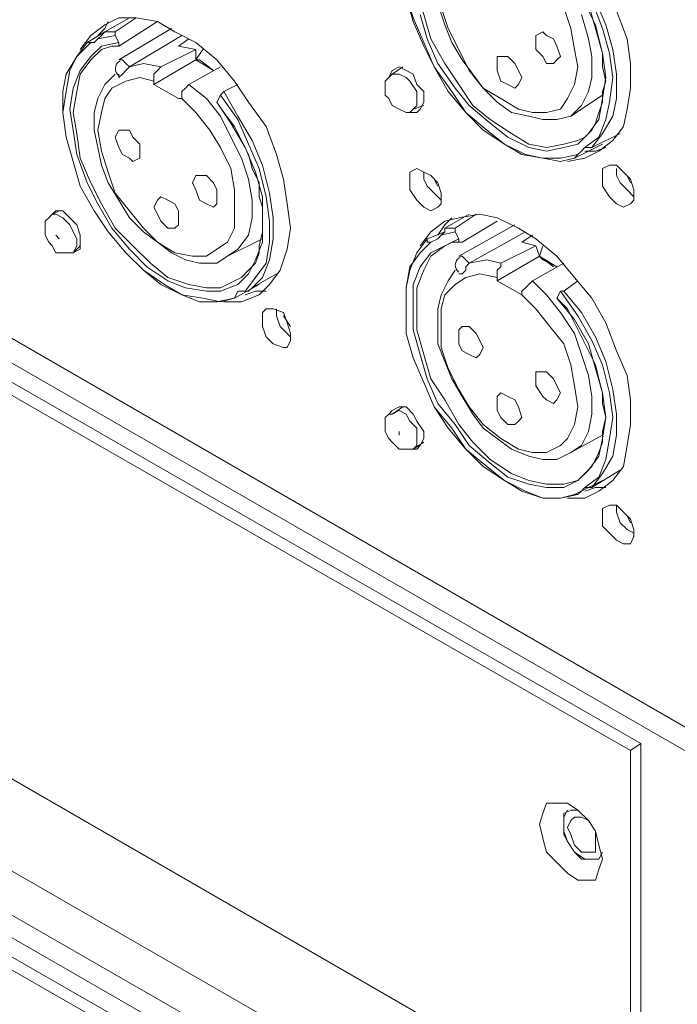
# Model space of a CAD drawing. Units: inches. Extents: x 0 to 630, y 0 to 446.
# Drawn here: x 288 to 300, y 196 to 213 of the extents above; entities that cross this region are included whole.
import ezdxf

# ---------------------------------------------------------------- set-up
doc = ezdxf.new("R2010")
doc.units = ezdxf.units.IN
doc.header["$MEASUREMENT"] = 0
doc.layers.add('_U+30EC_U+30A4_U+30E4_U+30FC 1', color=7, linetype='Continuous')
picture_1 = doc.add_image_def('image1.png', size_in_pixel=(817, 906))

# ---------------------------------------------------------------- blocks, each defined once
blk = doc.blocks.new('block 5')
at = {"layer": '_U+30EC_U+30A4_U+30E4_U+30FC 1'}
image = blk.add_image(picture_1, insert=(265.938, 133.541), size_in_units=(136.398, 151.13), dxfattribs=at)
blk = doc.blocks.new('block 4')
at = {"layer": '_U+30EC_U+30A4_U+30E4_U+30FC 1', "color": 7, "lineweight": 20, "true_color": 0xffffff}
for points in [[(295.656, 215.392), (295.846, 215.71), (296.101, 215.837), (296.354, 215.963), (296.736, 215.963), (297.053, 215.9), (297.434, 215.773), (297.752, 215.519), (298.132, 215.202), (298.45, 214.884), (298.768, 214.439), (299.021, 213.995), (299.212, 213.551), (299.403, 213.043), (299.466, 212.598), (299.466, 212.154), (299.403, 211.772), (299.339, 211.455), (299.148, 211.201), (298.895, 211.011), (298.64, 210.884), (298.323, 210.82)], [(298.513, 210.947), (298.196, 210.884), (297.879, 210.884), (297.561, 210.947), (297.18, 211.137), (296.862, 211.391), (296.481, 211.709), (296.228, 212.09), (295.91, 212.535), (295.72, 212.979), (295.529, 213.423), (295.402, 213.868), (295.402, 214.312), (295.402, 214.694), (295.465, 215.011), (295.656, 215.329), (295.846, 215.519)], [(298.45, 210.884), (298.196, 210.82), (297.879, 210.884), (297.497, 210.947), (297.18, 211.137), (296.799, 211.391), (296.481, 211.709), (296.164, 212.09), (295.91, 212.535), (295.72, 212.915), (295.529, 213.36), (295.402, 213.804), (295.402, 214.249), (295.402, 214.63), (295.465, 215.011), (295.593, 215.329), (295.783, 215.519)], [(295.656, 213.487), (295.783, 213.043), (295.973, 212.598), (296.291, 212.154), (296.545, 211.836), (296.926, 211.519), (297.244, 211.264), (297.624, 211.074), (297.942, 211.011), (298.26, 211.074), (298.513, 211.137), (298.704, 211.328), (298.895, 211.582), (298.958, 211.963), (299.021, 212.344), (298.958, 212.788), (298.831, 213.233), (298.704, 213.678)], [(298.513, 211.201), (298.26, 211.137), (297.942, 211.074), (297.624, 211.137), (297.307, 211.328), (296.926, 211.582), (296.609, 211.836), (296.354, 212.217), (296.101, 212.598), (295.846, 213.043), (295.72, 213.487), (295.593, 213.868), (295.593, 214.312), (295.593, 214.694), (295.72, 214.947), (295.846, 215.202), (296.101, 215.392)], [(295.973, 213.678), (296.101, 213.296), (296.228, 212.979), (296.418, 212.662), (296.609, 212.407), (296.799, 212.154), (297.053, 211.899), (297.307, 211.709), (297.624, 211.646), (297.879, 211.582), (298.132, 211.582), (298.387, 211.646), (298.577, 211.836), (298.704, 212.09), (298.768, 212.344), (298.768, 212.725), (298.704, 213.043), (298.577, 213.487)], [(298.26, 213.614), (298.387, 213.233), (298.45, 212.852), (298.513, 212.535), (298.45, 212.217), (298.323, 211.963), (298.196, 211.772), (297.942, 211.709), (297.688, 211.709), (297.434, 211.772), (297.116, 211.963), (296.799, 212.154), (296.545, 212.471), (296.354, 212.852), (296.164, 213.233), (296.037, 213.614)], [(298.64, 211.074), (298.768, 211.074), (298.958, 211.328), (299.148, 211.646), (299.212, 211.963), (299.212, 212.407), (299.148, 212.852), (299.021, 213.296), (298.831, 213.741), (298.577, 214.186), (298.26, 214.63)], [(298.132, 214.503), (298.323, 214.249), (298.45, 214.059), (298.577, 213.804), (298.704, 213.551), (298.831, 213.296), (298.895, 213.043), (298.958, 212.788), (298.958, 212.535), (299.021, 212.28), (298.958, 212.09), (298.958, 211.899), (298.895, 211.709), (298.831, 211.519), (298.768, 211.391), (298.64, 211.264), (298.513, 211.201)], [(298.196, 214.566), (298.513, 214.186), (298.768, 213.741), (298.958, 213.233), (299.085, 212.788), (299.148, 212.344), (299.085, 211.899), (299.021, 211.582), (298.895, 211.264), (298.64, 211.074)], [(276.415, 213.995), (303.974, 198.12)], [(289.496, 212.852), (289.687, 213.106), (289.941, 213.296), (290.195, 213.423), (290.512, 213.423), (290.894, 213.36), (291.211, 213.17), (291.592, 212.979), (291.973, 212.662), (292.29, 212.28), (292.545, 211.899), (292.862, 211.455), (293.053, 210.947), (293.179, 210.503), (293.243, 210.058), (293.306, 209.613), (293.243, 209.232), (293.116, 208.852), (292.926, 208.597), (292.735, 208.407), (292.418, 208.28), (292.1, 208.28)], [(290.386, 213.423), (289.941, 213.17), (289.623, 212.979)], [(290.004, 213.36), (289.941, 213.233), (289.814, 213.106)], [(290.131, 213.17), (290.512, 213.423)], [(290.894, 213.36), (290.195, 212.915)], [(289.941, 213.17), (289.878, 213.106), (289.814, 213.043)], [(289.814, 213.043), (290.131, 213.106), (290.131, 213.17), (289.941, 213.17)], [(291.147, 213.233), (290.195, 212.662)], [(297.752, 212.979), (297.752, 213.106), (297.879, 213.17), (297.942, 213.106), (298.069, 213.043), (298.132, 212.915), (298.196, 212.725), (298.132, 212.662), (298.069, 212.598), (297.942, 212.598), (297.879, 212.725), (297.752, 212.852), (297.752, 212.979)], [(289.814, 213.043), (289.751, 212.979), (289.687, 212.979)], [(290.195, 212.979), (290.131, 213.106)], [(291.338, 213.106), (290.386, 212.535)], [(291.274, 212.915), (291.465, 213.043)], [(279.082, 212.915), (302.07, 199.644)], [(292.29, 208.344), (292.037, 208.28), (291.719, 208.344), (291.338, 208.407), (291.021, 208.597), (290.639, 208.852), (290.322, 209.169), (290.004, 209.55), (289.751, 209.931), (289.496, 210.376), (289.37, 210.82), (289.243, 211.264), (289.179, 211.709), (289.243, 212.09), (289.306, 212.471), (289.433, 212.725), (289.687, 212.979)], [(292.29, 208.344), (291.973, 208.28), (291.655, 208.28), (291.338, 208.407), (290.957, 208.597), (290.639, 208.852), (290.322, 209.169), (290.004, 209.55), (289.751, 209.931), (289.496, 210.376), (289.37, 210.82), (289.243, 211.264), (289.179, 211.709), (289.179, 212.09), (289.243, 212.407), (289.433, 212.725), (289.623, 212.979)], [(290.195, 212.979), (289.878, 212.915), (289.687, 212.725), (289.496, 212.471), (289.37, 212.154), (289.306, 211.772), (289.37, 211.391), (289.433, 210.947), (289.623, 210.439), (289.814, 210.058), (290.068, 209.613), (290.386, 209.232), (290.703, 208.915), (291.084, 208.661), (291.402, 208.534), (291.782, 208.471), (292.037, 208.471), (292.354, 208.597), (292.545, 208.788), (292.671, 209.042), (292.798, 209.36), (292.798, 209.74), (292.798, 210.185), (292.671, 210.629), (292.481, 211.074), (292.227, 211.519), (291.973, 211.899)], [(292.29, 208.661), (292.037, 208.534), (291.782, 208.534), (291.465, 208.597), (291.084, 208.724), (290.766, 208.979), (290.449, 209.296), (290.131, 209.613), (289.878, 210.058), (289.687, 210.439), (289.496, 210.884), (289.433, 211.328), (289.37, 211.709), (289.433, 212.09), (289.496, 212.407), (289.687, 212.662), (289.878, 212.852)], [(289.687, 212.979), (289.623, 212.979)], [(289.878, 212.852), (290.068, 212.915), (290.195, 212.915)], [(290.195, 212.915), (290.195, 212.915), (290.195, 212.979)], [(291.592, 212.852), (291.592, 212.662), (290.83, 212.217), (290.83, 212.28)], [(290.957, 212.535), (291.592, 212.852)], [(291.592, 212.852), (291.274, 212.915)], [(291.719, 212.852), (291.592, 212.662), (291.655, 212.662)], [(290.195, 212.407), (290.195, 212.344), (290.259, 212.407), (290.322, 212.471), (290.386, 212.535), (290.322, 212.598), (290.259, 212.662), (290.195, 212.662)], [(291.592, 212.662), (291.91, 212.471)], [(291.592, 212.662), (291.91, 212.471), (291.655, 212.662)], [(297.053, 212.598), (297.053, 212.725), (297.116, 212.725), (297.244, 212.725), (297.371, 212.598), (297.434, 212.471), (297.497, 212.344), (297.434, 212.217), (297.371, 212.154), (297.244, 212.217), (297.116, 212.28), (297.053, 212.471), (297.053, 212.598)], [(290.131, 212.407), (289.941, 212.217), (289.814, 211.963), (289.751, 211.709), (289.751, 211.391), (289.814, 211.074), (289.878, 210.756), (290.004, 210.439), (290.195, 210.121), (290.386, 209.804), (290.639, 209.55), (290.894, 209.36), (291.147, 209.169), (291.402, 209.042), (291.655, 208.979), (291.973, 208.979), (292.163, 209.105), (292.354, 209.232), (292.545, 209.487), (292.608, 209.804), (292.608, 210.121), (292.545, 210.503), (292.418, 210.884), (292.227, 211.264), (292.037, 211.646), (291.782, 211.963), (291.465, 212.217), (291.402, 212.154), (291.338, 212.09), (291.338, 212.027), (291.338, 211.963), (291.592, 211.709), (291.846, 211.391), (292.037, 211.074), (292.227, 210.693), (292.29, 210.312), (292.29, 209.931), (292.29, 209.613), (292.163, 209.36), (291.973, 209.232), (291.782, 209.105), (291.529, 209.105), (291.211, 209.169), (290.894, 209.36), (290.639, 209.613), (290.386, 209.931), (290.131, 210.248), (290.004, 210.629), (289.878, 211.011), (289.814, 211.391), (289.878, 211.709), (289.941, 211.963), (290.068, 212.154), (290.322, 212.28), (290.576, 212.344), (290.83, 212.28), (290.83, 212.344), (290.83, 212.407), (290.894, 212.471), (290.957, 212.535), (290.639, 212.598), (290.386, 212.535)], [(292.037, 212.535), (291.465, 212.217)], [(295.085, 212.344), (295.148, 212.471), (295.275, 212.535), (295.402, 212.471), (295.529, 212.407), (295.593, 212.217), (295.72, 212.09), (295.72, 211.899), (295.656, 211.772), (295.593, 211.709), (295.465, 211.709)], [(295.338, 212.535), (295.148, 212.407)], [(295.148, 212.407), (295.085, 212.344), (295.021, 212.28), (295.021, 212.154), (295.021, 212.027), (295.085, 211.963), (295.148, 211.836), (295.275, 211.772), (295.402, 211.709), (295.465, 211.709), (295.529, 211.772)], [(295.529, 211.772), (295.593, 211.836), (295.593, 211.963), (295.593, 212.09), (295.465, 212.28), (295.402, 212.344), (295.275, 212.407), (295.148, 212.407)], [(291.274, 211.963), (290.83, 212.217)], [(292.354, 212.217), (292.1, 212.09)], [(291.338, 211.963), (291.274, 211.963)], [(292.037, 212.027), (291.973, 211.899)], [(292.1, 212.09), (292.037, 212.027)], [(292.037, 212.027), (292.354, 211.582), (292.545, 211.137), (292.735, 210.693), (292.862, 210.185), (292.926, 209.74), (292.926, 209.36), (292.862, 208.979), (292.671, 208.724), (292.481, 208.471)], [(292.481, 208.471), (292.545, 208.471), (292.608, 208.534), (292.798, 208.724), (292.926, 209.042), (292.989, 209.423), (292.989, 209.804), (292.926, 210.248), (292.798, 210.756), (292.608, 211.201), (292.354, 211.646), (292.1, 212.09)], [(295.275, 212.027), (295.275, 212.027)], [(298.958, 212.027), (298.387, 211.646)], [(291.973, 211.899), (291.973, 211.899)], [(291.973, 211.899), (292.1, 211.709), (292.29, 211.455), (292.418, 211.201), (292.545, 210.947), (292.608, 210.693), (292.735, 210.439), (292.735, 210.185), (292.798, 209.995), (292.798, 209.74), (292.798, 209.55), (292.735, 209.296), (292.735, 209.169), (292.671, 208.979), (292.545, 208.852), (292.418, 208.724), (292.29, 208.661)], [(295.72, 211.836), (295.529, 211.772)], [(290.131, 211.264), (290.195, 211.391), (290.259, 211.391), (290.386, 211.391), (290.449, 211.264), (290.576, 211.137), (290.576, 211.011), (290.576, 210.884), (290.449, 210.82), (290.386, 210.884), (290.259, 210.947), (290.195, 211.074), (290.131, 211.264)], [(298.768, 211.074), (299.276, 211.328)], [(299.276, 211.328), (299.276, 211.328)], [(299.466, 193.167), (280.543, 204.089), (280.543, 211.011), (280.734, 211.137)], [(280.734, 211.137), (299.656, 200.279)], [(298.958, 211.137), (298.45, 210.884)], [(298.513, 210.947), (298.577, 211.011), (298.64, 211.074)], [(298.64, 211.011), (298.831, 211.011), (299.021, 211.074)], [(298.958, 211.137), (298.958, 211.137)], [(280.543, 211.011), (299.466, 200.152)], [(298.45, 210.884), (298.45, 210.884), (298.513, 210.947)], [(295.465, 210.503), (295.465, 210.629), (295.593, 210.693), (295.72, 210.629), (295.846, 210.566), (295.973, 210.439), (296.037, 210.248), (296.037, 210.058), (295.973, 209.995), (295.846, 209.931), (295.72, 209.995), (295.593, 210.121), (295.465, 210.312), (295.465, 210.503)], [(298.958, 210.566), (298.958, 210.693), (299.085, 210.756), (299.212, 210.756), (299.339, 210.629), (299.466, 210.503), (299.529, 210.312), (299.529, 210.121), (299.466, 210.058), (299.339, 209.995), (299.212, 210.058), (299.085, 210.185), (298.958, 210.376), (298.958, 210.566)], [(299.212, 210.693), (299.212, 210.566), (299.276, 210.439), (299.403, 210.312), (299.529, 210.185)], [(291.529, 210.439), (291.592, 210.566), (291.655, 210.566), (291.782, 210.566), (291.91, 210.439), (291.973, 210.312), (291.973, 210.185), (291.973, 210.058), (291.91, 209.995), (291.782, 210.058), (291.655, 210.121), (291.592, 210.312), (291.529, 210.439)], [(295.72, 210.629), (295.72, 210.503), (295.783, 210.376), (295.91, 210.248), (296.037, 210.121)], [(295.973, 210.376), (295.91, 210.503)], [(299.466, 210.439), (299.403, 210.566)], [(290.83, 209.995), (290.894, 210.121), (290.957, 210.185), (291.084, 210.121), (291.211, 210.058), (291.274, 209.931), (291.274, 209.74), (291.274, 209.677), (291.211, 209.613), (291.084, 209.613), (290.957, 209.74), (290.894, 209.868), (290.83, 209.995)], [(288.988, 209.868), (288.925, 209.804), (288.862, 209.74), (288.862, 209.613), (288.862, 209.487), (288.925, 209.36), (288.988, 209.296), (289.052, 209.169), (289.179, 209.169), (289.243, 209.169), (289.37, 209.169)], [(288.925, 209.804), (288.988, 209.868), (289.052, 209.931), (289.179, 209.931), (289.306, 209.804), (289.433, 209.677), (289.496, 209.487), (289.496, 209.36), (289.496, 209.232), (289.37, 209.169), (289.243, 209.169)], [(289.115, 209.931), (288.988, 209.868)], [(289.37, 209.169), (289.433, 209.296), (289.433, 209.423), (289.37, 209.55), (289.306, 209.677), (289.179, 209.804), (289.052, 209.868), (288.988, 209.868)], [(295.656, 209.296), (295.846, 209.55), (296.101, 209.74), (296.354, 209.804), (296.736, 209.868), (297.053, 209.804), (297.434, 209.613), (297.752, 209.423), (298.132, 209.105), (298.45, 208.724), (298.768, 208.344), (299.021, 207.899), (299.212, 207.391), (299.403, 206.946), (299.466, 206.502), (299.466, 206.057), (299.403, 205.677), (299.339, 205.296), (299.148, 205.041), (298.895, 204.851), (298.64, 204.724), (298.323, 204.724)], [(296.228, 209.804), (296.101, 209.677), (295.973, 209.487)], [(296.545, 209.868), (296.101, 209.613)], [(296.291, 209.613), (296.672, 209.868)], [(296.545, 209.868), (296.545, 209.868)], [(296.101, 209.613), (296.101, 209.55), (296.037, 209.487)], [(296.037, 209.487), (296.291, 209.55), (296.291, 209.613), (296.101, 209.613)], [(297.371, 209.677), (296.354, 209.105)], [(297.053, 209.74), (296.418, 209.36)], [(289.115, 209.423), (289.052, 209.487)], [(292.798, 209.423), (292.163, 209.105)], [(298.45, 204.787), (298.196, 204.724), (297.879, 204.724), (297.497, 204.851), (297.18, 205.041), (296.799, 205.296), (296.481, 205.613), (296.164, 205.994), (295.91, 206.375), (295.72, 206.82), (295.529, 207.264), (295.402, 207.709), (295.402, 208.153), (295.402, 208.534), (295.465, 208.852), (295.593, 209.169), (295.783, 209.423)], [(296.354, 209.423), (296.101, 209.296), (295.846, 209.169), (295.656, 208.915), (295.529, 208.597), (295.529, 208.216), (295.529, 207.772), (295.656, 207.328), (295.783, 206.883), (295.973, 206.438), (296.291, 206.057), (296.545, 205.677), (296.926, 205.359), (297.244, 205.105), (297.624, 204.978), (297.942, 204.914), (298.26, 204.914), (298.513, 205.041), (298.704, 205.232), (298.895, 205.486), (298.958, 205.804), (299.021, 206.185), (298.958, 206.629), (298.831, 207.073), (298.704, 207.518), (298.45, 207.962), (298.132, 208.344)], [(295.783, 209.423), (296.101, 209.55)], [(295.846, 209.36), (295.783, 209.36), (295.783, 209.423)], [(296.037, 209.487), (295.973, 209.423), (295.846, 209.36)], [(296.354, 209.423), (296.291, 209.55)], [(296.418, 209.36), (296.354, 209.36), (296.354, 209.423)], [(297.561, 209.55), (296.545, 208.979)], [(297.497, 209.36), (297.688, 209.487)], [(289.496, 209.296), (289.37, 209.169)], [(298.513, 204.787), (298.196, 204.724), (297.879, 204.724), (297.561, 204.851), (297.18, 205.041), (296.862, 205.296), (296.481, 205.613), (296.228, 205.994), (295.91, 206.375), (295.72, 206.82), (295.529, 207.264), (295.402, 207.709), (295.402, 208.153), (295.402, 208.534), (295.465, 208.915), (295.656, 209.169), (295.846, 209.36)], [(298.513, 205.041), (298.26, 204.978), (297.942, 204.978), (297.624, 205.041), (297.307, 205.169), (296.926, 205.422), (296.609, 205.74), (296.354, 206.057), (296.101, 206.502), (295.846, 206.883), (295.72, 207.328), (295.593, 207.772), (295.593, 208.153), (295.593, 208.534), (295.72, 208.852), (295.846, 209.105), (296.101, 209.296)], [(296.101, 209.296), (296.228, 209.36), (296.418, 209.36)], [(297.752, 209.296), (297.815, 209.105), (297.053, 208.661), (297.053, 208.724)], [(297.116, 208.979), (297.752, 209.296)], [(297.752, 209.296), (297.497, 209.36)], [(297.879, 209.296), (297.815, 209.105), (297.879, 209.042)], [(296.354, 208.788), (296.418, 208.788), (296.481, 208.852), (296.481, 208.915), (296.545, 208.979), (296.481, 209.042), (296.418, 209.105), (296.354, 209.105)], [(297.815, 209.105), (298.069, 208.915)], [(297.815, 209.105), (298.132, 208.915), (297.879, 209.042)], [(296.291, 208.852), (296.164, 208.661), (296.037, 208.407), (295.973, 208.153), (295.973, 207.836), (295.973, 207.518), (296.101, 207.201), (296.228, 206.883), (296.418, 206.565), (296.609, 206.248), (296.799, 205.994), (297.053, 205.804), (297.307, 205.613), (297.624, 205.486), (297.879, 205.422), (298.132, 205.422), (298.387, 205.549), (298.577, 205.677), (298.704, 205.93), (298.768, 206.248), (298.768, 206.565), (298.704, 206.946), (298.577, 207.328), (298.45, 207.709), (298.196, 208.089), (297.942, 208.407), (297.688, 208.661), (297.624, 208.597), (297.561, 208.534), (297.497, 208.471), (297.497, 208.407), (297.752, 208.153), (298.005, 207.836), (298.26, 207.518), (298.387, 207.137), (298.45, 206.756), (298.513, 206.375), (298.45, 206.057), (298.323, 205.804), (298.196, 205.677), (297.942, 205.549), (297.688, 205.549), (297.434, 205.613), (297.116, 205.804), (296.799, 206.057), (296.545, 206.375), (296.354, 206.693), (296.164, 207.073), (296.037, 207.454), (296.037, 207.836), (296.037, 208.153), (296.101, 208.407), (296.291, 208.597), (296.481, 208.724), (296.736, 208.788), (297.053, 208.724), (297.053, 208.788), (297.053, 208.852), (297.116, 208.915), (297.116, 208.979), (296.862, 209.042), (296.545, 208.979)], [(298.26, 208.979), (297.688, 208.661)], [(292.608, 208.534), (293.053, 208.788)], [(293.053, 208.788), (293.053, 208.788)], [(292.735, 208.597), (292.29, 208.344)], [(292.735, 208.597), (292.735, 208.597)], [(297.497, 208.407), (297.053, 208.661)], [(298.513, 208.661), (298.26, 208.471)], [(292.29, 208.344), (292.354, 208.471), (292.481, 208.471)], [(292.481, 208.407), (292.671, 208.471), (292.862, 208.471)], [(297.497, 208.407), (297.497, 208.407)], [(298.196, 208.471), (298.132, 208.344)], [(298.196, 208.471), (298.513, 208.026), (298.768, 207.581), (298.958, 207.137), (299.085, 206.629), (299.148, 206.185), (299.085, 205.804), (299.021, 205.422), (298.895, 205.105), (298.64, 204.914)], [(298.26, 208.471), (298.26, 208.471), (298.196, 208.471)], [(298.64, 204.914), (298.768, 204.914), (298.958, 205.169), (299.148, 205.486), (299.212, 205.867), (299.212, 206.248), (299.148, 206.693), (299.021, 207.201), (298.831, 207.645), (298.577, 208.089), (298.26, 208.471)], [(292.29, 208.344), (292.29, 208.344)], [(298.132, 208.344), (298.132, 208.344)], [(298.132, 208.344), (298.323, 208.153), (298.45, 207.899), (298.577, 207.645), (298.704, 207.391), (298.831, 207.137), (298.895, 206.883), (298.958, 206.629), (298.958, 206.438), (299.021, 206.185), (298.958, 205.93), (298.958, 205.74), (298.895, 205.549), (298.831, 205.422), (298.768, 205.296), (298.64, 205.169), (298.513, 205.041)], [(292.798, 207.962), (292.798, 208.089), (292.862, 208.153), (292.989, 208.153), (293.179, 208.089), (293.243, 207.899), (293.306, 207.709), (293.306, 207.581), (293.243, 207.454), (293.179, 207.454), (292.989, 207.518), (292.862, 207.645), (292.798, 207.836), (292.798, 207.962)], [(293.053, 208.153), (293.053, 208.026), (293.116, 207.836), (293.243, 207.709), (293.306, 207.645)], [(293.306, 207.836), (293.179, 208.026)], [(296.354, 207.709), (296.354, 207.772), (296.418, 207.836), (296.545, 207.836), (296.672, 207.709), (296.736, 207.581), (296.799, 207.454), (296.736, 207.328), (296.672, 207.264), (296.545, 207.328), (296.418, 207.391), (296.354, 207.518), (296.354, 207.709)], [(297.752, 206.883), (297.752, 207.01), (297.879, 207.01), (297.942, 207.01), (298.069, 206.883), (298.132, 206.756), (298.196, 206.629), (298.132, 206.502), (298.069, 206.438), (297.942, 206.502), (297.879, 206.565), (297.752, 206.756), (297.752, 206.883)], [(297.053, 206.438), (297.053, 206.565), (297.116, 206.629), (297.244, 206.565), (297.371, 206.502), (297.434, 206.375), (297.497, 206.185), (297.434, 206.121), (297.371, 206.057), (297.244, 206.057), (297.116, 206.185), (297.053, 206.312), (297.053, 206.438)], [(295.148, 206.248), (295.085, 206.248), (295.021, 206.185), (295.021, 205.994), (295.021, 205.93), (295.085, 205.804), (295.148, 205.74), (295.275, 205.613), (295.402, 205.613), (295.465, 205.613), (295.529, 205.613)], [(295.085, 206.248), (295.148, 206.312), (295.275, 206.375), (295.402, 206.375), (295.529, 206.248), (295.593, 206.121), (295.72, 205.93), (295.72, 205.804), (295.656, 205.677), (295.593, 205.613), (295.465, 205.613)], [(295.338, 206.375), (295.148, 206.248)], [(295.529, 205.613), (295.593, 205.677), (295.593, 205.804), (295.593, 205.994), (295.465, 206.121), (295.402, 206.248), (295.275, 206.312), (295.148, 206.248)], [(295.275, 205.867), (295.275, 205.93)], [(298.958, 205.867), (298.387, 205.549)], [(295.72, 205.74), (295.529, 205.613)], [(298.768, 204.914), (299.276, 205.232)], [(299.276, 205.232), (299.276, 205.232)], [(298.958, 205.041), (298.45, 204.787)], [(298.958, 205.041), (298.958, 205.041)], [(303.974, 188.912), (276.415, 204.787)], [(298.45, 204.787), (298.45, 204.787), (298.513, 204.787)], [(298.513, 204.787), (298.577, 204.851), (298.64, 204.914)], [(298.64, 204.851), (298.831, 204.914), (299.021, 204.914)], [(298.958, 204.406), (298.958, 204.534), (299.085, 204.597), (299.212, 204.597), (299.339, 204.47), (299.466, 204.343), (299.529, 204.153), (299.529, 204.026), (299.466, 203.898), (299.339, 203.898), (299.212, 203.962), (299.085, 204.089), (298.958, 204.216), (298.958, 204.406)], [(299.212, 204.597), (299.212, 204.47), (299.276, 204.279), (299.403, 204.153), (299.529, 204.089)], [(299.466, 204.279), (299.403, 204.406)], [(276.415, 203.581), (303.974, 187.706)], [(279.082, 202.438), (302.07, 189.23)], [(280.734, 200.723), (299.656, 189.865)], [(280.543, 200.596), (299.466, 189.738)], [(299.466, 200.152), (299.466, 193.167), (299.656, 193.294), (299.656, 200.279), (299.466, 200.152)], [(297.815, 198.819), (297.879, 199.009), (297.942, 199.199), (298.132, 199.199), (298.323, 199.199), (298.513, 199.072), (298.704, 198.882), (298.831, 198.691), (298.895, 198.437), (298.958, 198.184), (298.895, 197.993), (298.831, 197.803), (298.704, 197.803), (298.513, 197.803), (298.323, 197.929), (298.132, 198.12), (297.942, 198.311), (297.879, 198.564), (297.815, 198.819)], [(298.513, 199.072), (298.387, 199.072), (298.26, 199.009), (298.26, 198.819), (298.26, 198.691), (298.323, 198.501), (298.45, 198.311), (298.64, 198.184), (298.768, 198.184), (298.895, 198.184), (298.958, 198.311)], [(298.323, 199.072), (298.26, 198.946), (298.26, 198.819), (298.26, 198.628), (298.323, 198.501), (298.45, 198.311), (298.577, 198.184), (298.768, 198.184), (298.831, 198.184)], [(298.323, 198.755), (298.387, 198.882), (298.45, 198.946), (298.577, 198.946), (298.704, 198.882), (298.831, 198.691), (298.831, 198.564), (298.831, 198.374), (298.831, 198.311), (298.704, 198.311), (298.577, 198.311), (298.45, 198.437), (298.387, 198.628), (298.323, 198.755)]]:
    blk.add_lwpolyline(points, dxfattribs=at)
for points in [[(290.211, 212.64), (290.164, 212.614), (290.135, 212.565), (290.132, 212.511), (290.129, 212.458), (290.153, 212.406), (290.197, 212.375)], [(296.371, 209.084), (296.324, 209.058), (296.294, 209.009), (296.291, 208.955), (296.288, 208.902), (296.313, 208.85), (296.356, 208.819)]]:
    blk.add_open_spline(points, degree=3, knots=[0, 0, 0, 0, 1, 1, 1, 2, 2, 2, 2], dxfattribs=at)
at = {"layer": '_U+30EC_U+30A4_U+30E4_U+30FC 1'}
blk.add_blockref('block 5', (0, 0), dxfattribs=at)
blk = doc.blocks.new('block 2')
at = {"layer": '_U+30EC_U+30A4_U+30E4_U+30FC 1'}
blk.add_blockref('block 4', (0, 0), dxfattribs=at)

msp = doc.modelspace()

# ---------------------------------------------------------------- block references
at = {"layer": '_U+30EC_U+30A4_U+30E4_U+30FC 1'}
msp.add_blockref('block 2', (0, 0), dxfattribs=at)

doc.saveas('drawing.dxf')
